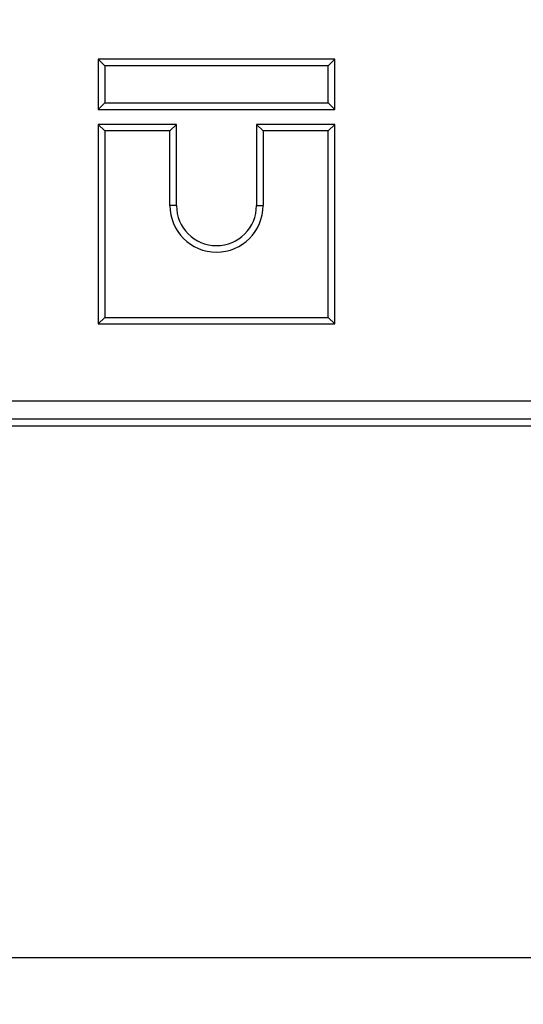
# Model space of a CAD drawing. Units: millimetres. Extents: x -83 to 1129, y -32 to 370.
# Drawn here: x 184 to 195, y 159 to 180 of the extents above; entities that cross this region are included whole.
import ezdxf

# ---------------------------------------------------------------- set-up
doc = ezdxf.new("R2010")
doc.units = ezdxf.units.MM
doc.layers.add('FORMAT', color=7, linetype='Continuous')
doc.styles.add('SLDTEXTSTYLE1', font='TXT', dxfattribs={"width": 0.7})
doc.dimstyles.new('SLDDIMSTYLE2', dxfattribs={"dimtxt": 3.393075, "dimasz": 5, "dimexe": 0, "dimexo": 0.0625, "dimgap": 0.848269, "dimtad": 2, "dimdec": 4, "dimlfac": 2.5, "dimrnd": 1e-09, "dimzin": 12, "dimdsep": 46, "dimtxsty": 'SLDTEXTSTYLE1', "dimsah": 1, "dimcen": 0.09, "dimadec": 0, "dimazin": 3, "dimtfac": 1, "dimtdec": 4, "dimtofl": 0, "dimtmove": 0, "dimatfit": 3, "dimfxl": 0, "dimfrac": 2, "dimtolj": 1, "dimtzin": 12, "dimarcsym": 0})

# ---------------------------------------------------------------- blocks, each defined once
blk = doc.blocks.new('_D_4')
at = {"layer": 'FORMAT'}
for p, q in [((41.419, 180.459), (41.419, 159.334)), ((240.619, 180.459), (240.619, 159.334)), ((240.619, 160.334), (41.419, 160.334))]:
    blk.add_line(p, q, dxfattribs=at)
for points in [[(41.419, 160.334), (46.419, 159.894), (46.419, 160.774)], [(240.619, 160.334), (235.619, 160.774), (235.619, 159.894)]]:
    blk.add_solid(points, dxfattribs=at)
at = {"layer": 'FORMAT', "attachment_point": 1, "style": 'SLDTEXTSTYLE1'}
for s, insert, char_height in [('%%p', (140.676, 164.708), 3.3931), ('498', (134.158, 164.708), 3.3931), ('1', (143.783, 164.708), 3.393)]:
    blk.add_mtext(s, dxfattribs=dict(at, insert=insert, char_height=char_height))

msp = doc.modelspace()

# ---------------------------------------------------------------- linework, layer by layer
at = {"color": 7, "linetype": 'Continuous', "lineweight": 25}
for p, q in [((186.077724, 179.613276), (186.077724, 178.531153)), ((186.077724, 179.613276), (186.218785, 179.472214)), ((191.159847, 179.613276), (186.077724, 179.613276)), ((191.159847, 179.613276), (191.018785, 179.472214)), ((191.159847, 178.531153), (191.159847, 179.613276)), ((186.218785, 179.472214), (186.218785, 178.672214)), ((191.018785, 179.472214), (186.218785, 179.472214)), ((191.018785, 178.672214), (191.018785, 179.472214)), ((186.077724, 178.531153), (186.218785, 178.672214)), ((186.077724, 178.531153), (191.159847, 178.531153)), ((186.218785, 178.672214), (191.018785, 178.672214)), ((191.159847, 178.531153), (191.018785, 178.672214)), ((186.077724, 178.213276), (186.077724, 173.931153)), ((186.077724, 178.213276), (186.218785, 178.072214)), ((187.759847, 178.213276), (186.077724, 178.213276)), ((187.759847, 178.213276), (187.618785, 178.072214)), ((187.759847, 176.472214), (187.759847, 178.213276)), ((189.477724, 178.213276), (189.477724, 176.472214)), ((189.477724, 178.213276), (189.618785, 178.072214)), ((191.159847, 178.213276), (189.477724, 178.213276)), ((191.159847, 178.213276), (191.018785, 178.072214)), ((191.159847, 173.931153), (191.159847, 178.213276)), ((186.218785, 178.072214), (186.218785, 174.072214)), ((187.618785, 178.072214), (186.218785, 178.072214)), ((187.618785, 176.472214), (187.618785, 178.072214)), ((189.618785, 178.072214), (189.618785, 176.472214)), ((191.018785, 178.072214), (189.618785, 178.072214)), ((191.018785, 174.072214), (191.018785, 178.072214)), ((187.759847, 176.472214), (187.618785, 176.472214)), ((189.477724, 176.472214), (189.618785, 176.472214)), ((186.077724, 173.931153), (186.218785, 174.072214)), ((186.218785, 174.072214), (191.018785, 174.072214)), ((191.159847, 173.931153), (191.018785, 174.072214)), ((186.077724, 173.931153), (191.159847, 173.931153)), ((41.960295, 172.284255), (240.077275, 172.284255)), ((240.077275, 171.885777), (41.960295, 171.885777)), ((41.817263, 171.742745), (240.220307, 171.742745))]:
    msp.add_line(p, q, dxfattribs=at)
for radius in [1, 0.858938]:
    msp.add_arc((188.618785, 176.472214), radius, 180, 0, dxfattribs=at)

# ---------------------------------------------------------------- dimensions: what is measured, and where the dimension line sits
at = {"layer": 'FORMAT'}
dim = msp.add_linear_dim(base=(41.418785, 160.333874), p1=(240.618785, 180.458916), p2=(41.418785, 180.458916), text='<>%%p1', dimstyle='SLDDIMSTYLE2', dxfattribs=at)
dim.commit()
dim.dimension.update_dxf_attribs({"geometry": '_D_4', "text_midpoint": (139.694181, 160.333874), "dimtype": 160})

doc.saveas('drawing.dxf')
